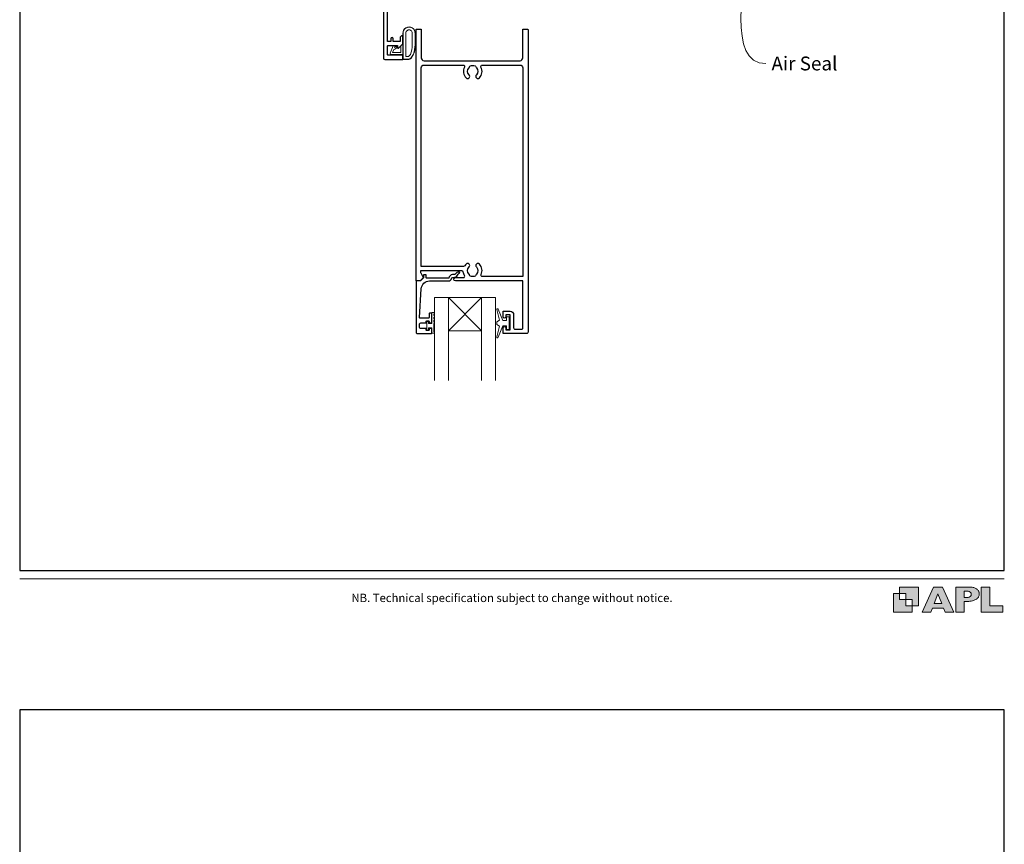
# Model space of a CAD drawing. Units: millimetres. Extents: x 23 to 1018, y -511 to 568.
# Drawn here: x 23 to 379, y -80 to 218 of the extents above; entities that cross this region are included whole.
import ezdxf

# ---------------------------------------------------------------- set-up
doc = ezdxf.new("R2010")
doc.units = ezdxf.units.MM
doc.header["$MEASUREMENT"] = 0
doc.layers.get('Defpoints').update_dxf_attribs({"color": 1})
doc.layers.add('APL Joinery', color=2, linetype='Continuous')
doc.styles.add('Arial-Regular', font='arial.ttf')
doc.styles.add('General notes', font='arial.ttf', dxfattribs={"height": 3.5})

# ---------------------------------------------------------------- blocks, each defined once
blk = doc.blocks.new('foot')
at = {"layer": 'APL Joinery'}
h = blk.add_hatch(color=250, dxfattribs=at)
h.paths.add_polyline_path([(348.11, 6.56), (348.11, 13.32), (341.35, 13.32), (341.35, 11.07), (343.61, 11.07), (343.61, 8.81), (345.86, 8.81), (345.86, 6.56)])
h.paths.add_polyline_path([(345.86, 4.31), (339.1, 4.31), (339.1, 11.07), (341.35, 11.07), (341.35, 8.81), (343.61, 8.81), (343.61, 6.56), (345.86, 6.56)])
h = blk.add_hatch(color=250, dxfattribs=at)
h.paths.add_polyline_path([(349.46, 4.31), (352.6, 4.31), (353.18, 5.78), (357.22, 5.78), (357.8, 4.31), (360.95, 4.31), (356.85, 13.32), (353.55, 13.32)])
h.paths.add_polyline_path([(355.21, 10.9), (356.59, 7.39), (353.82, 7.39)], flags=16)
h.paths.add_polyline_path([(361.61, 4.31), (364.73, 4.31), (364.73, 8.16), (365.06, 8.16), (365.48, 8.15), (365.86, 8.17), (366.32, 8.18), (366.78, 8.22), (367.22, 8.3), (367.63, 8.37), (368.01, 8.47), (368.3, 8.58), (368.58, 8.68), (368.83, 8.81), (369.09, 8.96), (369.29, 9.09), (369.47, 9.26), (369.65, 9.44), (369.81, 9.66), (369.91, 9.83), (370.02, 10.07), (370.09, 10.31), (370.12, 10.5), (370.13, 10.64), (370.13, 10.76), (370.13, 10.95), (370.11, 11.21), (370.06, 11.45), (369.98, 11.66), (369.89, 11.87), (369.8, 12.06), (369.65, 12.26), (369.5, 12.42), (369.29, 12.6), (369.08, 12.76), (368.87, 12.88), (368.63, 12.99), (368.36, 13.09), (368.12, 13.16), (367.88, 13.22), (367.56, 13.28), (367.36, 13.31), (367.23, 13.32), (361.61, 13.32)])
h.paths.add_polyline_path([(364.73, 9.57), (364.73, 11.9), (366.08, 11.9, -1), (366.08, 9.57)], flags=16)
h.paths.add_polyline_path([(370.79, 4.31), (378.68, 4.31), (378.69, 6.55), (373.91, 6.55), (373.91, 13.32), (370.79, 13.32)])
at = {"layer": 'APL Joinery', "color": 7, "lineweight": 9}
for points in [[(23.19, 16.38), (379.17, 16.38)], [(367.23, 13.32), (361.61, 13.32), (361.61, 4.31), (364.73, 4.31), (364.73, 8.16), (365.06, 8.16), (365.48, 8.15), (365.86, 8.17), (366.32, 8.18), (366.78, 8.22), (367.22, 8.3), (367.63, 8.37), (368.01, 8.47), (368.3, 8.58), (368.58, 8.68), (368.83, 8.81), (369.09, 8.96), (369.29, 9.09), (369.47, 9.26), (369.65, 9.44), (369.81, 9.66), (369.91, 9.83), (370.02, 10.07), (370.09, 10.31), (370.12, 10.5), (370.13, 10.64), (370.13, 10.64), (370.13, 10.76), (370.13, 10.95), (370.11, 11.21), (370.06, 11.45), (369.98, 11.66), (369.89, 11.87), (369.8, 12.06), (369.65, 12.26), (369.5, 12.42), (369.29, 12.6), (369.08, 12.76), (368.87, 12.88), (368.63, 12.99), (368.36, 13.09), (368.12, 13.16), (367.88, 13.22), (367.56, 13.28), (367.36, 13.31), (367.23, 13.32), (367.13, 13.32)]]:
    blk.add_lwpolyline(points, dxfattribs=at)
for points in [[(345.86, 4.31), (339.1, 4.31), (339.1, 11.07), (341.35, 11.07), (341.35, 8.81), (343.61, 8.81), (343.61, 6.56), (345.86, 6.56)], [(348.11, 6.56), (348.11, 13.32), (341.35, 13.32), (341.35, 11.07), (343.61, 11.07), (343.61, 8.81), (345.86, 8.81), (345.86, 6.56)], [(357.22, 5.78), (357.8, 4.31), (360.95, 4.31), (356.85, 13.32), (353.55, 13.32), (349.46, 4.31), (352.6, 4.31), (353.18, 5.78)], [(353.82, 7.39), (355.21, 10.9), (356.59, 7.39)], [(373.91, 13.32), (370.79, 13.32), (370.79, 4.31), (378.68, 4.31), (378.69, 6.55), (373.91, 6.55)]]:
    blk.add_lwpolyline(points, close=True, dxfattribs=at)
blk.add_lwpolyline([(366.08, 11.9), (364.73, 11.9), (364.73, 9.57), (366.08, 9.57, 1)], format="xyb", close=True, dxfattribs=at)
at = {"layer": 'APL Joinery', "insert": (201.19, 7.94), "char_height": 3, "width": 356, "attachment_point": 8, "style": 'Arial-Regular'}
blk.add_mtext('{\\C7;NB. Technical specification subject to change without notice.}', dxfattribs=at)

msp = doc.modelspace()

# ---------------------------------------------------------------- linework, layer by layer
at = {"layer": 'APL Joinery', "color": 252, "lineweight": 20}
for p, q in [((190.19, 105.96), (178.19, 117.96)), ((178.19, 105.96), (190.19, 117.96))]:
    msp.add_line(p, q, dxfattribs=at)
at = {"layer": 'APL Joinery', "color": 2, "lineweight": 25}
msp.add_lwpolyline([(154.74, 269.46), (154.74, 204.46, 0.414198), (155.24, 203.96), (161.49, 203.96, 0.414214), (161.74, 204.21), (161.74, 205.31, 0.414214), (161.49, 205.56), (156.39, 205.56, -0.414214), (156.14, 205.81), (156.14, 208.81, -0.414214), (156.39, 209.06), (159.74, 209.06), (159.74, 208.31, 0.668179), (160.17, 208.13), (161.68, 209.64, 0.198912), (161.74, 209.79), (161.74, 212.36, 0.414214), (161.54, 212.56, 0.414214), (160.74, 211.76), (160.74, 210.46), (158.24, 210.46), (158.24, 211.47, 0.356394), (157.84, 211.96, 0.356394), (157.44, 211.47), (157.44, 210.46), (156.14, 210.46), (156.14, 223.96)], format="xyb", dxfattribs=at)
at = {"layer": 'APL Joinery', "color": 252, "lineweight": 20}
for points in [[(165.62, 205.88, 0.088639), (166.24, 209.35), (166.24, 213.42, 1.05182), (161.74, 213.42), (161.74, 204.16, 0.414214), (161.94, 203.96), (163.6, 203.96, 0.205583), (164.69, 204.42)], [(165.52, 205.88, 0.088639), (166.14, 209.34), (166.14, 213.42, 1.055378), (161.84, 213.42), (161.84, 204.16, 0.414214), (161.94, 204.06), (163.6, 204.06, 0.205583), (164.61, 204.49)], [(165.14, 209.29), (165.14, 213.42, 1.113548), (162.84, 213.42), (162.84, 205.06), (163.6, 205.06, 0.205583), (163.89, 205.18), (164.52, 205.82, 0.088627)], [(159.58, 208.34, 0.916331), (159.23, 208.7), (158.75, 208.3), (158.88, 208.61, 0.414761), (158.71, 209), (158.62, 209.04, 0.414214), (158.23, 208.88), (157.17, 206.31, 0.533839), (157.54, 205.76), (161.74, 205.76), (161.74, 209.26), (161.44, 209.26, 0.414214), (161.04, 208.86), (161.04, 206.46), (157.99, 206.46), (158.48, 207.66, 0.261874), (159.22, 207.92)], [(199.16, 107.71), (197.87, 107.71), (196.14, 103.6, -0.929342), (195.67, 103.76), (196.67, 107.63), (195.66, 108.21), (195.66, 109.21), (196.69, 109.8), (195.7, 113.65, -0.929342), (196.17, 113.81), (197.9, 109.71), (199.16, 109.71), (199.16, 110.96), (200.16, 110.96), (200.16, 106.46), (199.16, 106.46)], [(172.94, 112.6), (172.19, 112.6), (172.19, 108.59), (170.99, 108.59), (170.99, 109.34), (170.39, 109.34), (170.39, 106.24), (170.99, 106.24), (170.99, 106.99), (172.19, 106.99), (172.19, 105.04), (172.94, 105.04, 1), (172.94, 105.54), (172.94, 108.59, 1), (172.94, 109.09), (172.94, 109.76, 1), (172.94, 110.26), (172.94, 110.93, 1), (172.94, 111.43), (172.94, 112.1, 1)]]:
    msp.add_lwpolyline(points, format="xyb", close=True, dxfattribs=at)
at = {"layer": 'APL Joinery', "color": 2, "lineweight": 25}
for points in [[(201.79, 111.76), (201.79, 107.06, 0.414214), (202.29, 106.56), (204.79, 106.56, 0.414214), (205.09, 106.86), (205.09, 123.96), (180.75, 123.96, -1), (180.75, 125.16), (183.61, 125.16, 0.58439), (184.04, 125.92, -0.098585), (183.58, 127.19, 0.370481), (183.09, 127.61), (168.12, 127.61), (168.12, 127.11, 0.133369), (168.19, 126.86), (169.11, 125.26, -0.339372), (169.08, 125.02), (169.08, 125.02), (168.08, 124.02, -0.198932), (167.94, 123.96), (166.69, 123.96, -0.414214), (166.49, 124.16), (166.49, 214.76, -0.414214), (166.69, 214.96), (168.19, 214.96, -0.414214), (168.39, 214.76), (168.39, 204.56, 0.414214), (169.39, 203.56), (204.09, 203.56, 0.414214), (205.09, 204.56), (205.09, 214.76, -0.414214), (205.29, 214.96), (206.79, 214.96, -0.414214), (206.99, 214.76), (206.99, 105.46, -0.414214), (206.49, 104.96), (198.19, 104.96, -0.414214), (197.99, 105.16), (197.99, 107.01, -1), (198.99, 107.01), (198.99, 106.26), (200.49, 106.26), (200.49, 111.76), (198.99, 111.76), (198.99, 111.02, -1), (197.99, 111), (197.99, 112.86, -0.414214), (198.19, 113.06), (200.49, 113.06, -0.414214)], [(185.87, 126.06, 0.133918), (185.68, 126.41, -0.410535), (185.68, 129.01, 1), (184.61, 130.06, 0.058013), (184.13, 129.45, -0.261604), (183.7, 129.21), (168.39, 129.21), (168.39, 200.96, -0.414214), (169.39, 201.96), (183.56, 201.96, -0.560232), (184.01, 201.23, 0.323355), (184.61, 197.35, 1), (185.68, 198.41, -0.410535), (185.68, 201.01, 0.133918), (185.87, 201.35, -0.236068), (186.16, 201.69, -0.201094), (187.82, 201.69, -0.236068), (188.11, 201.35, 0.133918), (188.31, 201.01, -0.410535), (188.31, 198.41, 1), (189.38, 197.35, 0.323355), (189.98, 201.23, -0.560232), (190.42, 201.96), (204.09, 201.96, -0.414214), (205.09, 200.96), (205.09, 125.56), (190.47, 125.56, -0.55044), (190.02, 126.27, 0.315109), (189.38, 130.06, 1), (188.31, 129.01, -0.410535), (188.31, 126.41, 0.133918), (188.11, 126.06, -0.236068), (187.82, 125.72, -0.085325), (187.11, 125.56), (186.87, 125.56, -0.085325), (186.16, 125.72, -0.236068)], [(166.99, 104.96), (171.99, 104.96, 0.414214), (172.19, 105.16), (172.19, 106.59, 0.414214), (171.99, 106.79), (171.39, 106.79, 0.414214), (171.19, 106.59), (171.19, 106.24, -0.414214), (170.99, 106.04), (170.39, 106.04, -0.414214), (170.19, 106.24), (170.19, 106.59, 0.414214), (169.99, 106.79), (168.19, 106.79, -0.414214), (167.69, 107.29), (167.69, 108.29, -0.414214), (168.19, 108.79), (169.99, 108.79, 0.414214), (170.19, 108.99), (170.19, 109.34, -0.414214), (170.39, 109.54), (170.99, 109.54, -0.414214), (171.19, 109.34), (171.19, 108.99, 0.414214), (171.39, 108.79), (171.99, 108.79, 0.414214), (172.19, 108.99), (172.19, 112.09, 0.414214), (171.99, 112.29), (171.39, 112.29, 0.414214), (171.19, 112.09), (171.19, 110.74, -0.414214), (170.99, 110.54), (167.93, 110.54, -0.432616), (167.73, 110.75), (168.38, 121.15, -0.396047), (171.37, 123.96), (178.31, 123.96, 0.376399), (179.3, 124.83, -0.354114), (179.75, 125.26), (180.18, 125.26, 0.267949), (181.48, 126.01), (181.73, 126.44, -0.185234), (182.15, 126.77, 0.790041), (182.12, 127.16, 0.245536), (181.06, 126.8), (180.69, 126.41, -0.205475), (180.32, 126.26), (179.73, 126.26, 0.363898), (178.31, 124.96), (170.39, 124.96, -0.414214), (170.19, 125.16), (170.19, 125.98, 0.414214), (169.99, 126.18), (169.39, 126.18, 0.414214), (169.19, 125.98), (169.19, 125.21, -0.198912), (169.13, 125.07), (168.03, 123.96), (166.69, 123.96, 0.414214), (166.49, 123.76), (166.49, 105.46, 0.414214)]]:
    msp.add_lwpolyline(points, format="xyb", close=True, dxfattribs=at)
at = {"layer": 'APL Joinery', "color": 7, "lineweight": 20}
for points in [[(173.19, 87.96), (173.19, 117.96), (178.19, 117.96), (178.19, 87.96)], [(190.19, 87.96), (190.19, 117.96), (195.19, 117.96), (195.19, 87.96)]]:
    msp.add_lwpolyline(points, dxfattribs=at)
msp.add_lwpolyline([(190.19, 117.96), (178.19, 117.96), (178.19, 105.96), (190.19, 105.96)], close=True, dxfattribs=at)
at = {"layer": 'Defpoints', "color": 8}
for points in [[(23.19, 19.3), (379.19, 19.3), (379.19, 499.58), (23.19, 499.58)], [(23.19, -511.34), (379.19, -511.34), (379.19, -31.06), (23.19, -31.06)]]:
    msp.add_lwpolyline(points, close=True, dxfattribs=at)

# ---------------------------------------------------------------- block references
at = {"layer": 'APL Joinery', "color": 8}
msp.add_blockref('foot', (0, 0), dxfattribs=at)

# ---------------------------------------------------------------- next in the draw order: texts
at = {"layer": 'APL Joinery', "color": 3, "insert": (295.02, 205.05), "char_height": 5, "width": 38.3679, "attachment_point": 1, "style": 'General notes', "bg_fill": 3, "box_fill_scale": 1.5, "bg_fill_color": 9, "bg_fill_transparency": 0}
msp.add_mtext('{\\C0;Air Seal}', dxfattribs=at)

# ---------------------------------------------------------------- next in the draw order: linework, layer by layer
at = {"layer": 'APL Joinery', "color": 0, "linetype": 'ByBlock', "lineweight": 13, "start_tangent": (0.208306, -0.978064), "end_tangent": (1, 0)}
msp.add_spline([(283.74, 246.09), (293.02, 202.5)], degree=3, dxfattribs=at)

doc.saveas('drawing.dxf')
